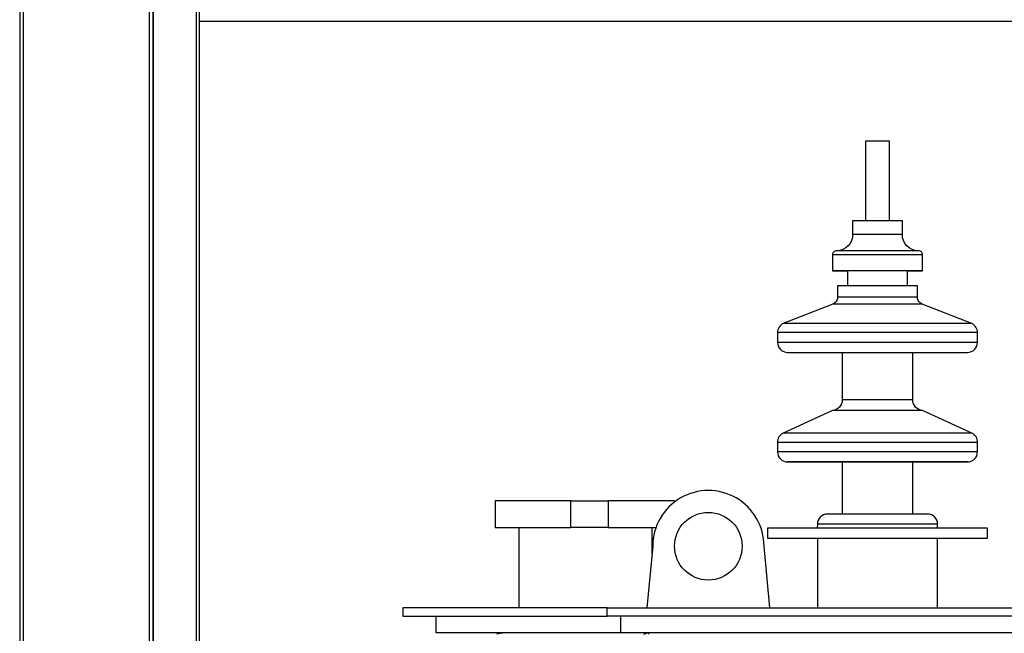
# Model space of a CAD drawing. Units: inches. Extents: x 1.2 to 30, y 2.2 to 7.6.
# Drawn here: x 5.2 to 5.7, y 5.8 to 6.2 of the extents above; entities that cross this region are included whole.
import ezdxf

# ---------------------------------------------------------------- set-up
doc = ezdxf.new("R2010")
doc.units = ezdxf.units.IN
doc.header["$MEASUREMENT"] = 0
doc.layers.add('PDF3_Geometry', color=7, linetype='Continuous')

msp = doc.modelspace()

# ---------------------------------------------------------------- linework, layer by layer
at = {"layer": 'PDF3_Geometry', "lineweight": 25}
for points in [[(5.15437, 6.91113), (5.15397, 6.91113), (5.15358, 6.91113), (5.15322, 6.91113), (5.1529, 6.91113), (5.15265, 6.91113), (5.15245, 6.91113), (5.15234, 6.91113), (5.1523, 6.91113), (5.1523, 5.1198), (5.1523, 5.02137), (5.19659, 5.02137), (5.19659, 5.02628), (5.15722, 5.02628), (5.15722, 5.11487), (5.19659, 5.11487), (5.19659, 5.1198), (5.1523, 5.1198)], [(5.23104, 6.83239), (5.23104, 5.1198)], [(5.23113, 6.83239), (5.23113, 5.1198)], [(5.25663, 6.80484), (5.25662, 6.80484), (5.25661, 6.80484), (5.25659, 6.80484), (5.25658, 6.80484), (5.25656, 6.80484), (5.25655, 6.80484), (5.25654, 6.80484), (5.25654, 5.1198)], [(5.25859, 5.1198), (5.25859, 6.80484), (5.25663, 6.80484), (5.25663, 5.1198)], [(6.16116, 6.1945), (5.25859, 6.1945)], [(5.66626, 6.07668), (5.66626, 6.12375), (5.66608, 6.12375), (5.66556, 6.12375), (5.66472, 6.12375), (5.66361, 6.12375), (5.66226, 6.12375), (5.66076, 6.12375), (5.65919, 6.12375), (5.65762, 6.12375), (5.65612, 6.12375), (5.65479, 6.12375), (5.65366, 6.12375), (5.65283, 6.12375), (5.6523, 6.12375), (5.65212, 6.12375), (5.65212, 6.07668)], [(5.67695, 6.03834), (5.67695, 6.04724), (5.68579, 6.04727), (5.68579, 6.05667), (5.68574, 6.05713), (5.68561, 6.05757), (5.6854, 6.05798), (5.68511, 6.05834), (5.68474, 6.05863), (5.68434, 6.05885), (5.6839, 6.05898), (5.68344, 6.05903), (5.6833, 6.05903), (5.68142, 6.05923), (5.67963, 6.05978), (5.67799, 6.06068), (5.67656, 6.06189), (5.6754, 6.06337), (5.67455, 6.06505), (5.67405, 6.06685), (5.67391, 6.06873), (5.67391, 6.07668), (5.67381, 6.07668), (5.67338, 6.07668), (5.67262, 6.07668), (5.67155, 6.07668), (5.67018, 6.07668), (5.66855, 6.07668), (5.66672, 6.07668), (5.66469, 6.07668), (5.66255, 6.07668), (5.66031, 6.07668), (5.65806, 6.07668), (5.65584, 6.07668), (5.65369, 6.07668), (5.65168, 6.07668), (5.64983, 6.07668), (5.6482, 6.07668), (5.64684, 6.07668), (5.64576, 6.07668), (5.64499, 6.07668), (5.64456, 6.07668), (5.64447, 6.07668), (5.64447, 6.06873), (5.64434, 6.06685), (5.64384, 6.06505), (5.64298, 6.06337), (5.64183, 6.06189), (5.6404, 6.06068), (5.63874, 6.05978), (5.63695, 6.05923), (5.63509, 6.05903), (5.63494, 6.05903), (5.63448, 6.05898), (5.63405, 6.05885), (5.63363, 6.05863), (5.63329, 6.05834), (5.63299, 6.05798), (5.63277, 6.05757), (5.63263, 6.05713), (5.63259, 6.05667), (5.63259, 6.04727), (5.64142, 6.04724), (5.64142, 6.03834)], [(5.67391, 6.06873), (5.67374, 6.06873), (5.67323, 6.06873), (5.67238, 6.06873), (5.67123, 6.06873), (5.6698, 6.06873), (5.66812, 6.06873), (5.66623, 6.06873), (5.66418, 6.06873), (5.66199, 6.06873), (5.65976, 6.06873), (5.65751, 6.06873), (5.65529, 6.06873), (5.65316, 6.06873), (5.65119, 6.06873), (5.6494, 6.06873), (5.64783, 6.06873), (5.64654, 6.06873), (5.64554, 6.06873), (5.64486, 6.06873), (5.64451, 6.06873), (5.64447, 6.06873)], [(5.68344, 6.05903), (5.68326, 6.05903), (5.68273, 6.05903), (5.68186, 6.05903), (5.68066, 6.05903), (5.67915, 6.05903), (5.67734, 6.05903), (5.67527, 6.05903), (5.67297, 6.05903), (5.67045, 6.05903), (5.66779, 6.05903), (5.66499, 6.05903), (5.66212, 6.05903), (5.65919, 6.05903), (5.65627, 6.05903), (5.65338, 6.05903), (5.65059, 6.05903), (5.64792, 6.05903), (5.64541, 6.05903), (5.64312, 6.05903), (5.64105, 6.05903), (5.63924, 6.05903), (5.63772, 6.05903), (5.63652, 6.05903), (5.63565, 6.05903), (5.63512, 6.05903), (5.63494, 6.05903)], [(5.6833, 6.05903), (5.68312, 6.05903), (5.68259, 6.05903), (5.68173, 6.05903), (5.68054, 6.05903), (5.67904, 6.05903), (5.67723, 6.05903), (5.67517, 6.05903), (5.67288, 6.05903), (5.6704, 6.05903), (5.66774, 6.05903), (5.66497, 6.05903), (5.66209, 6.05903), (5.65919, 6.05903), (5.65629, 6.05903), (5.65342, 6.05903), (5.65065, 6.05903), (5.64799, 6.05903), (5.64549, 6.05903), (5.6432, 6.05903), (5.64115, 6.05903), (5.63936, 6.05903), (5.63784, 6.05903), (5.63665, 6.05903), (5.63579, 6.05903), (5.63526, 6.05903), (5.63509, 6.05903)], [(5.68579, 6.05667), (5.68574, 6.05667), (5.6854, 6.05667), (5.68472, 6.05667), (5.68369, 6.05667), (5.68236, 6.05667), (5.6807, 6.05667), (5.67879, 6.05667), (5.67661, 6.05667), (5.6742, 6.05667), (5.67161, 6.05667), (5.66884, 6.05667), (5.66595, 6.05667), (5.66298, 6.05667), (5.65995, 6.05667), (5.65691, 6.05667), (5.65391, 6.05667), (5.65097, 6.05667), (5.64815, 6.05667), (5.64545, 6.05667), (5.64295, 6.05667), (5.64066, 6.05667), (5.63861, 6.05667), (5.63681, 6.05667), (5.63533, 6.05667), (5.63415, 6.05667), (5.63329, 6.05667), (5.63277, 6.05667), (5.63259, 6.05667)], [(5.68579, 6.04727), (5.68574, 6.04727), (5.6854, 6.04727), (5.68472, 6.04727), (5.68369, 6.04727), (5.68236, 6.04727), (5.6807, 6.04727), (5.67879, 6.04727), (5.67661, 6.04727), (5.6742, 6.04727), (5.67161, 6.04727), (5.66884, 6.04727), (5.66595, 6.04727), (5.66298, 6.04727), (5.65995, 6.04727), (5.65691, 6.04727), (5.65391, 6.04727), (5.65097, 6.04727), (5.64815, 6.04727), (5.64545, 6.04727), (5.64295, 6.04727), (5.64066, 6.04727), (5.63861, 6.04727), (5.63681, 6.04727), (5.63533, 6.04727), (5.63415, 6.04727), (5.63329, 6.04727), (5.63277, 6.04727), (5.63259, 6.04727)], [(5.67695, 6.04724), (5.67669, 6.04724), (5.67609, 6.04724), (5.67516, 6.04724), (5.67392, 6.04724), (5.6724, 6.04724), (5.67061, 6.04724), (5.66861, 6.04724), (5.66641, 6.04724), (5.66409, 6.04724), (5.66166, 6.04724), (5.65919, 6.04724), (5.65672, 6.04724), (5.6543, 6.04724), (5.65197, 6.04724), (5.64977, 6.04724), (5.64777, 6.04724), (5.64599, 6.04724), (5.64447, 6.04724), (5.64323, 6.04724), (5.6423, 6.04724), (5.64169, 6.04724), (5.64144, 6.04724), (5.64142, 6.04724)], [(5.68286, 6.03156), (5.68267, 6.03156), (5.68216, 6.03156), (5.68131, 6.03156), (5.68015, 6.03156), (5.67866, 6.03156), (5.6769, 6.03156), (5.67488, 6.03156), (5.67263, 6.03156), (5.67019, 6.03156), (5.66758, 6.03156), (5.66486, 6.03156), (5.66205, 6.03156), (5.65919, 6.03156), (5.65634, 6.03156), (5.65352, 6.03156), (5.6508, 6.03156), (5.64819, 6.03156), (5.64574, 6.03156), (5.64349, 6.03156), (5.64148, 6.03156), (5.63972, 6.03156), (5.63824, 6.03156), (5.63706, 6.03156), (5.63622, 6.03156), (5.6357, 6.03156), (5.63552, 6.03156)], [(5.68555, 6.02756), (5.68537, 6.02756), (5.68484, 6.02756), (5.68395, 6.02756), (5.68274, 6.02756), (5.6812, 6.02756), (5.67938, 6.02756), (5.67727, 6.02756), (5.67492, 6.02756), (5.67237, 6.02756), (5.66963, 6.02756), (5.66674, 6.02756), (5.66377, 6.02756), (5.66072, 6.02756), (5.65766, 6.02756), (5.65462, 6.02756), (5.65163, 6.02756), (5.64876, 6.02756), (5.64601, 6.02756), (5.64345, 6.02756), (5.64111, 6.02756), (5.63901, 6.02756), (5.63718, 6.02756), (5.63565, 6.02756), (5.63443, 6.02756), (5.63355, 6.02756), (5.63302, 6.02756), (5.63284, 6.02756)], [(5.71501, 6.01606), (5.71491, 6.01606), (5.71447, 6.01606), (5.71367, 6.01606), (5.71254, 6.01606), (5.71106, 6.01606), (5.70927, 6.01606), (5.70715, 6.01606), (5.70473, 6.01606), (5.70202, 6.01606), (5.69905, 6.01606), (5.69581, 6.01606), (5.69236, 6.01606), (5.68869, 6.01606), (5.68483, 6.01606), (5.6808, 6.01606), (5.67665, 6.01606), (5.67238, 6.01606), (5.66804, 6.01606), (5.66362, 6.01606), (5.65919, 6.01606), (5.65476, 6.01606), (5.65036, 6.01606), (5.64599, 6.01606), (5.64173, 6.01606), (5.63758, 6.01606), (5.63355, 6.01606), (5.6297, 6.01606), (5.62602, 6.01606), (5.62256, 6.01606), (5.61934, 6.01606), (5.61636, 6.01606), (5.61365, 6.01606), (5.61123, 6.01606), (5.60912, 6.01606), (5.60731, 6.01606), (5.60584, 6.01606), (5.6047, 6.01606), (5.60391, 6.01606), (5.60348, 6.01606), (5.60338, 6.01606)], [(5.71824, 6.01077), (5.71808, 6.01077), (5.71756, 6.01077), (5.7167, 6.01077), (5.71549, 6.01077), (5.71397, 6.01077), (5.71212, 6.01077), (5.70995, 6.01077), (5.70749, 6.01077), (5.70476, 6.01077), (5.70174, 6.01077), (5.69848, 6.01077), (5.69499, 6.01077), (5.6913, 6.01077), (5.68741, 6.01077), (5.68336, 6.01077), (5.67916, 6.01077), (5.67484, 6.01077), (5.67044, 6.01077), (5.66597, 6.01077), (5.66145, 6.01077), (5.65693, 6.01077), (5.65243, 6.01077), (5.64795, 6.01077), (5.64354, 6.01077), (5.63923, 6.01077), (5.63504, 6.01077), (5.63098, 6.01077), (5.62709, 6.01077), (5.62338, 6.01077), (5.6199, 6.01077), (5.61663, 6.01077), (5.61363, 6.01077), (5.61088, 6.01077), (5.60843, 6.01077), (5.60626, 6.01077), (5.60441, 6.01077), (5.60288, 6.01077), (5.60169, 6.01077), (5.60083, 6.01077), (5.6003, 6.01077), (5.60013, 6.01077)], [(5.71824, 6.00489), (5.7182, 6.00489), (5.71786, 6.00489), (5.71718, 6.00489), (5.71613, 6.00489), (5.71477, 6.00489), (5.71308, 6.00489), (5.71108, 6.00489), (5.70876, 6.00489), (5.70616, 6.00489), (5.70329, 6.00489), (5.70015, 6.00489), (5.69677, 6.00489), (5.69318, 6.00489), (5.68937, 6.00489), (5.6854, 6.00489), (5.68127, 6.00489), (5.67701, 6.00489), (5.67265, 6.00489), (5.6682, 6.00489), (5.66372, 6.00489), (5.65919, 6.00489), (5.65468, 6.00489), (5.65017, 6.00489), (5.64573, 6.00489), (5.64137, 6.00489), (5.63712, 6.00489), (5.63298, 6.00489), (5.62901, 6.00489), (5.62522, 6.00489), (5.62162, 6.00489), (5.61823, 6.00489), (5.61511, 6.00489), (5.61222, 6.00489), (5.60962, 6.00489), (5.6073, 6.00489), (5.6053, 6.00489), (5.60361, 6.00489), (5.60224, 6.00489), (5.60122, 6.00489), (5.60052, 6.00489), (5.60018, 6.00489), (5.60013, 6.00489)], [(5.63838, 5.999), (5.63837, 5.97102), (5.63826, 5.96984), (5.63794, 5.9687), (5.63741, 5.96764), (5.6367, 5.96668), (5.63583, 5.96588), (5.63483, 5.96525), (5.63373, 5.96481), (5.63256, 5.96459), (5.60338, 5.95131), (5.60266, 5.95088), (5.60199, 5.95035), (5.60141, 5.94973), (5.60094, 5.94902), (5.60055, 5.94825), (5.6003, 5.94745), (5.60015, 5.94662), (5.60013, 5.94577), (5.60013, 5.94016), (5.60024, 5.93902), (5.60058, 5.93792), (5.60113, 5.93691), (5.60186, 5.93602), (5.60274, 5.9353), (5.60376, 5.93475), (5.60486, 5.93442), (5.60601, 5.93431), (5.60617, 5.93431), (5.60669, 5.93431), (5.60755, 5.93431), (5.60874, 5.93431), (5.61026, 5.93431), (5.61209, 5.93431), (5.61423, 5.93431), (5.61667, 5.93431), (5.61938, 5.93431), (5.62234, 5.93431), (5.62555, 5.93431), (5.62898, 5.93431), (5.63259, 5.93431), (5.63638, 5.93431), (5.64033, 5.93431), (5.6444, 5.93431), (5.64855, 5.93431), (5.65279, 5.93431), (5.65705, 5.93431), (5.66133, 5.93431), (5.66561, 5.93431), (5.66983, 5.93431), (5.67399, 5.93431), (5.67805, 5.93431), (5.68199, 5.93431), (5.68579, 5.93431), (5.68941, 5.93431), (5.69283, 5.93431), (5.69604, 5.93431), (5.69901, 5.93431), (5.70172, 5.93431), (5.70415, 5.93431), (5.70629, 5.93431), (5.70812, 5.93431), (5.70965, 5.93431), (5.71083, 5.93431), (5.71169, 5.93431), (5.7122, 5.93431), (5.71238, 5.93431), (5.71352, 5.93442), (5.71462, 5.93475), (5.71563, 5.9353), (5.71652, 5.93602), (5.71726, 5.93691), (5.7178, 5.93792), (5.71813, 5.93902), (5.71824, 5.94016), (5.71824, 5.94577), (5.71823, 5.94662), (5.71809, 5.94745), (5.71783, 5.94825), (5.71745, 5.94902), (5.71697, 5.94973), (5.7164, 5.95035), (5.71573, 5.95088), (5.71499, 5.95131), (5.68581, 5.96459), (5.68466, 5.96481), (5.68355, 5.96525), (5.68255, 5.96588), (5.68168, 5.96668), (5.68097, 5.96764), (5.68044, 5.9687), (5.68012, 5.96984), (5.68001, 5.97102), (5.68001, 5.999)], [(5.68001, 5.97102), (5.67983, 5.97102), (5.6793, 5.97102), (5.67842, 5.97102), (5.67722, 5.97102), (5.6757, 5.97102), (5.67391, 5.97102), (5.67187, 5.97102), (5.66961, 5.97102), (5.66716, 5.97102), (5.66458, 5.97102), (5.66191, 5.97102), (5.65919, 5.97102), (5.65648, 5.97102), (5.6538, 5.97102), (5.65123, 5.97102), (5.64879, 5.97102), (5.64652, 5.97102), (5.64447, 5.97102), (5.64267, 5.97102), (5.64116, 5.97102), (5.63995, 5.97102), (5.63908, 5.97102), (5.63855, 5.97102), (5.63837, 5.97102)], [(5.68581, 5.96459), (5.68577, 5.96459), (5.68543, 5.96459), (5.68474, 5.96459), (5.68372, 5.96459), (5.68238, 5.96459), (5.68073, 5.96459), (5.67881, 5.96459), (5.67663, 5.96459), (5.67422, 5.96459), (5.67162, 5.96459), (5.66886, 5.96459), (5.66597, 5.96459), (5.66298, 5.96459), (5.65995, 5.96459), (5.65691, 5.96459), (5.6539, 5.96459), (5.65097, 5.96459), (5.64813, 5.96459), (5.64544, 5.96459), (5.64292, 5.96459), (5.64063, 5.96459), (5.63858, 5.96459), (5.63679, 5.96459), (5.6353, 5.96459), (5.63411, 5.96459), (5.63326, 5.96459), (5.63273, 5.96459), (5.63256, 5.96459)], [(5.71499, 5.95131), (5.7149, 5.95131), (5.71445, 5.95131), (5.71366, 5.95131), (5.71254, 5.95131), (5.71106, 5.95131), (5.70926, 5.95131), (5.70715, 5.95131), (5.70473, 5.95131), (5.70202, 5.95131), (5.69904, 5.95131), (5.69581, 5.95131), (5.69236, 5.95131), (5.68867, 5.95131), (5.68483, 5.95131), (5.6808, 5.95131), (5.67665, 5.95131), (5.67238, 5.95131), (5.66804, 5.95131), (5.66362, 5.95131), (5.65919, 5.95131), (5.65476, 5.95131), (5.65036, 5.95131), (5.64601, 5.95131), (5.64173, 5.95131), (5.63758, 5.95131), (5.63356, 5.95131), (5.6297, 5.95131), (5.62604, 5.95131), (5.62256, 5.95131), (5.61934, 5.95131), (5.61637, 5.95131), (5.61366, 5.95131), (5.61123, 5.95131), (5.60912, 5.95131), (5.60733, 5.95131), (5.60586, 5.95131), (5.60472, 5.95131), (5.60393, 5.95131), (5.60348, 5.95131), (5.60338, 5.95131)], [(5.71824, 5.94577), (5.7182, 5.94577), (5.71786, 5.94577), (5.71718, 5.94577), (5.71613, 5.94577), (5.71477, 5.94577), (5.71308, 5.94577), (5.71108, 5.94577), (5.70876, 5.94577), (5.70616, 5.94577), (5.70329, 5.94577), (5.70015, 5.94577), (5.69677, 5.94577), (5.69318, 5.94577), (5.68937, 5.94577), (5.6854, 5.94577), (5.68127, 5.94577), (5.67701, 5.94577), (5.67265, 5.94577), (5.6682, 5.94577), (5.66372, 5.94577), (5.65919, 5.94577), (5.65468, 5.94577), (5.65017, 5.94577), (5.64573, 5.94577), (5.64137, 5.94577), (5.63712, 5.94577), (5.63298, 5.94577), (5.62901, 5.94577), (5.62522, 5.94577), (5.62162, 5.94577), (5.61823, 5.94577), (5.61511, 5.94577), (5.61222, 5.94577), (5.60962, 5.94577), (5.6073, 5.94577), (5.6053, 5.94577), (5.60361, 5.94577), (5.60224, 5.94577), (5.60122, 5.94577), (5.60052, 5.94577), (5.60018, 5.94577), (5.60013, 5.94577)], [(5.71824, 5.94016), (5.7182, 5.94016), (5.71786, 5.94016), (5.71718, 5.94016), (5.71613, 5.94016), (5.71477, 5.94016), (5.71308, 5.94016), (5.71108, 5.94016), (5.70876, 5.94016), (5.70616, 5.94016), (5.70329, 5.94016), (5.70015, 5.94016), (5.69677, 5.94016), (5.69318, 5.94016), (5.68937, 5.94016), (5.6854, 5.94016), (5.68127, 5.94016), (5.67701, 5.94016), (5.67265, 5.94016), (5.6682, 5.94016), (5.66372, 5.94016), (5.65919, 5.94016), (5.65468, 5.94016), (5.65017, 5.94016), (5.64573, 5.94016), (5.64137, 5.94016), (5.63712, 5.94016), (5.63298, 5.94016), (5.62901, 5.94016), (5.62522, 5.94016), (5.62162, 5.94016), (5.61823, 5.94016), (5.61511, 5.94016), (5.61222, 5.94016), (5.60962, 5.94016), (5.6073, 5.94016), (5.6053, 5.94016), (5.60361, 5.94016), (5.60224, 5.94016), (5.60122, 5.94016), (5.60052, 5.94016), (5.60018, 5.94016), (5.60013, 5.94016)], [(5.60601, 5.93431), (5.60601, 5.93428), (5.63838, 5.93425), (5.63838, 5.90345)], [(5.71237, 5.93428), (5.7122, 5.93428), (5.71169, 5.93428), (5.71083, 5.93428), (5.70963, 5.93428), (5.70812, 5.93428), (5.70629, 5.93428), (5.70413, 5.93428), (5.7017, 5.93428), (5.69899, 5.93428), (5.69604, 5.93428), (5.69283, 5.93428), (5.6894, 5.93428), (5.68579, 5.93428), (5.68199, 5.93428), (5.67805, 5.93428), (5.67398, 5.93428), (5.66983, 5.93428), (5.66561, 5.93428), (5.66133, 5.93428), (5.65705, 5.93428), (5.65279, 5.93428), (5.64855, 5.93428), (5.6444, 5.93428), (5.64033, 5.93428), (5.6364, 5.93428), (5.63261, 5.93428), (5.62898, 5.93428), (5.62556, 5.93428), (5.62236, 5.93428), (5.61938, 5.93428), (5.61667, 5.93428), (5.61424, 5.93428), (5.61211, 5.93428), (5.61027, 5.93428), (5.60874, 5.93428), (5.60755, 5.93428), (5.6067, 5.93428), (5.60619, 5.93428), (5.60601, 5.93428)], [(5.68001, 5.93425), (5.67983, 5.93425), (5.6793, 5.93425), (5.67842, 5.93425), (5.67722, 5.93425), (5.6757, 5.93425), (5.67391, 5.93425), (5.67186, 5.93425), (5.66959, 5.93425), (5.66716, 5.93425), (5.66458, 5.93425), (5.66191, 5.93425), (5.65919, 5.93425), (5.65648, 5.93425), (5.6538, 5.93425), (5.65123, 5.93425), (5.64879, 5.93425), (5.64652, 5.93425), (5.64447, 5.93425), (5.64267, 5.93425), (5.64116, 5.93425), (5.63997, 5.93425), (5.63909, 5.93425), (5.63855, 5.93425), (5.63838, 5.93425)], [(5.68001, 5.90345), (5.68001, 5.93425), (5.71237, 5.93428), (5.71237, 5.93431)], [(5.47794, 5.91131), (5.47322, 5.91131), (5.46869, 5.91131), (5.46437, 5.91131), (5.46027, 5.91131), (5.45641, 5.91131), (5.4528, 5.91131), (5.44947, 5.91131), (5.44642, 5.91131), (5.44366, 5.91131), (5.44122, 5.91131), (5.43908, 5.91131), (5.43727, 5.91131), (5.43579, 5.91131), (5.43465, 5.91131), (5.43386, 5.91131), (5.4334, 5.91131), (5.43329, 5.91131), (5.43329, 5.8955), (5.4334, 5.8955), (5.43386, 5.8955), (5.43465, 5.8955), (5.43579, 5.8955), (5.43727, 5.8955), (5.43908, 5.8955), (5.44122, 5.8955), (5.44366, 5.8955), (5.44642, 5.8955), (5.44947, 5.8955), (5.4528, 5.8955), (5.45641, 5.8955), (5.46027, 5.8955), (5.46437, 5.8955), (5.46869, 5.8955), (5.47322, 5.8955), (5.47794, 5.8955), (5.47794, 5.91131), (5.48038, 5.91131), (5.48294, 5.91131), (5.48558, 5.91131), (5.48822, 5.91131), (5.49084, 5.91131), (5.49338, 5.91131), (5.49579, 5.91131), (5.49802, 5.91131), (5.50002, 5.91131)], [(5.5393, 5.91064), (5.5393, 5.91131), (5.53911, 5.91131), (5.53855, 5.91131), (5.53761, 5.91131), (5.53629, 5.91131), (5.53461, 5.91131), (5.53258, 5.91131), (5.53019, 5.91131), (5.52745, 5.91131), (5.5244, 5.91131), (5.52104, 5.91131), (5.51737, 5.91131), (5.51341, 5.91131), (5.50919, 5.91131), (5.50472, 5.91131), (5.50002, 5.91131), (5.50002, 5.8955), (5.49802, 5.8955), (5.49579, 5.8955), (5.49338, 5.8955), (5.49084, 5.8955), (5.48822, 5.8955), (5.48558, 5.8955), (5.48294, 5.8955), (5.48038, 5.8955), (5.47794, 5.8955)], [(5.69474, 5.8952), (5.69473, 5.89756), (5.69462, 5.89871), (5.69429, 5.89981), (5.69374, 5.90084), (5.69301, 5.90173), (5.69212, 5.90246), (5.69111, 5.903), (5.68999, 5.90334), (5.68884, 5.90345), (5.68862, 5.90345), (5.68794, 5.90345), (5.68676, 5.90345), (5.68552, 5.90345), (5.68401, 5.90345), (5.6822, 5.90345), (5.68016, 5.90345), (5.67542, 5.90345), (5.67283, 5.90345), (5.67011, 5.90345), (5.66459, 5.90345), (5.65919, 5.90345), (5.65558, 5.90345), (5.65193, 5.90345), (5.64827, 5.90345), (5.64555, 5.90345), (5.64297, 5.90345), (5.64049, 5.90345), (5.63822, 5.90345), (5.63437, 5.90345), (5.63286, 5.90345), (5.63162, 5.90345), (5.63004, 5.90345), (5.62954, 5.90345), (5.62838, 5.90334), (5.62729, 5.903), (5.62626, 5.90246), (5.62537, 5.90173), (5.62465, 5.90084), (5.62409, 5.89981), (5.62376, 5.89871), (5.62365, 5.89756), (5.62363, 5.8952)], [(5.44719, 5.8955), (5.44719, 5.84814)], [(5.50002, 5.8955), (5.50472, 5.8955), (5.50919, 5.8955), (5.51341, 5.8955), (5.51737, 5.8955), (5.52104, 5.8955), (5.5244, 5.8955), (5.52745, 5.8955), (5.52826, 5.8955)], [(5.52595, 5.88017), (5.52595, 5.8955)], [(5.69473, 5.89756), (5.69469, 5.89756), (5.69434, 5.89756), (5.69363, 5.89756), (5.69259, 5.89756), (5.69122, 5.89756), (5.68952, 5.89756), (5.68752, 5.89756), (5.68524, 5.89756), (5.6827, 5.89756), (5.67994, 5.89756), (5.67697, 5.89756), (5.67381, 5.89756), (5.67051, 5.89756), (5.66711, 5.89756), (5.66361, 5.89756), (5.66008, 5.89756), (5.65654, 5.89756), (5.65302, 5.89756), (5.64956, 5.89756), (5.6462, 5.89756), (5.64298, 5.89756), (5.63991, 5.89756), (5.63704, 5.89756), (5.63437, 5.89756), (5.63197, 5.89756), (5.62983, 5.89756), (5.62798, 5.89756), (5.62644, 5.89756), (5.62523, 5.89756), (5.62436, 5.89756), (5.62383, 5.89756), (5.62365, 5.89756)], [(5.62368, 5.88932), (5.62368, 5.84814)], [(5.69472, 5.84814), (5.69472, 5.88932)], [(5.49937, 5.84814), (6.18319, 5.84814), (6.18319, 5.84321), (5.49937, 5.84321)], [(5.52595, 5.84814), (5.52595, 5.84814)], [(5.50752, 5.83338), (5.39837, 5.83338), (5.39837, 5.84321)], [(6.17504, 5.84321), (6.17504, 5.83338), (5.50752, 5.83338), (5.50752, 5.84321)], [(5.43419, 5.83271), (5.43581, 5.83318), (5.43773, 5.83338), (5.43637, 5.83318), (5.43523, 5.83271)], [(5.52117, 5.83263), (5.52248, 5.83318), (5.52383, 5.83338), (5.52383, 5.83318), (5.52383, 5.83263)]]:
    msp.add_lwpolyline(points, dxfattribs=at)
for points in [[(5.22897, 5.1198), (5.22897, 6.91113), (5.15437, 6.91113), (5.15437, 5.1198)], [(5.68555, 6.02756), (5.68497, 6.02784), (5.68445, 6.02821), (5.68398, 6.02864), (5.68359, 6.02914), (5.68327, 6.0297), (5.68304, 6.0303), (5.6829, 6.03092), (5.68286, 6.03156), (5.68286, 6.03834), (5.68267, 6.03834), (5.68216, 6.03834), (5.68131, 6.03834), (5.68015, 6.03834), (5.67866, 6.03834), (5.6769, 6.03834), (5.67488, 6.03834), (5.67263, 6.03834), (5.67019, 6.03834), (5.66758, 6.03834), (5.66486, 6.03834), (5.66205, 6.03834), (5.65919, 6.03834), (5.65634, 6.03834), (5.65352, 6.03834), (5.6508, 6.03834), (5.64819, 6.03834), (5.64574, 6.03834), (5.64349, 6.03834), (5.64148, 6.03834), (5.63972, 6.03834), (5.63824, 6.03834), (5.63706, 6.03834), (5.63622, 6.03834), (5.6357, 6.03834), (5.63552, 6.03834), (5.63552, 6.03156), (5.63548, 6.03092), (5.63534, 6.0303), (5.63511, 6.0297), (5.6348, 6.02914), (5.6344, 6.02864), (5.63394, 6.02821), (5.63341, 6.02784), (5.63284, 6.02756), (5.60338, 6.01606), (5.60267, 6.01564), (5.60204, 6.01513), (5.60148, 6.01455), (5.60101, 6.01388), (5.60063, 6.01316), (5.60036, 6.01238), (5.60019, 6.01159), (5.60013, 6.01077), (5.60013, 6.00489), (5.60024, 6.00374), (5.60058, 6.00264), (5.60112, 6.00163), (5.60186, 6.00073), (5.60274, 6), (5.60376, 5.99946), (5.60487, 5.99913), (5.60601, 5.999), (5.60619, 5.999), (5.6067, 5.999), (5.60755, 5.999), (5.60874, 5.999), (5.61027, 5.999), (5.61211, 5.999), (5.61424, 5.999), (5.61667, 5.999), (5.61938, 5.999), (5.62236, 5.999), (5.62556, 5.999), (5.62898, 5.999), (5.63261, 5.999), (5.6364, 5.999), (5.64033, 5.999), (5.6444, 5.999), (5.64855, 5.999), (5.65279, 5.999), (5.65705, 5.999), (5.66133, 5.999), (5.66561, 5.999), (5.66983, 5.999), (5.67398, 5.999), (5.67805, 5.999), (5.68199, 5.999), (5.68579, 5.999), (5.6894, 5.999), (5.69283, 5.999), (5.69604, 5.999), (5.69899, 5.999), (5.7017, 5.999), (5.70413, 5.999), (5.70629, 5.999), (5.70812, 5.999), (5.70963, 5.999), (5.71083, 5.999), (5.71167, 5.999), (5.7122, 5.999), (5.71237, 5.999), (5.71352, 5.99913), (5.71462, 5.99946), (5.71563, 6), (5.71652, 6.00073), (5.71726, 6.00163), (5.7178, 6.00264), (5.71813, 6.00374), (5.71824, 6.00489), (5.71824, 6.01077), (5.7182, 6.01159), (5.71804, 6.01238), (5.71776, 6.01316), (5.71738, 6.01388), (5.7169, 6.01455), (5.71634, 6.01513), (5.7157, 6.01564), (5.71501, 6.01606)], [(5.65919, 5.88932), (5.66392, 5.88932), (5.66865, 5.88932), (5.67331, 5.88932), (5.6779, 5.88932), (5.6824, 5.88932), (5.68676, 5.88932), (5.69098, 5.88932), (5.69502, 5.88932), (5.69888, 5.88932), (5.70254, 5.88932), (5.70594, 5.88932), (5.70911, 5.88932), (5.71201, 5.88932), (5.71463, 5.88932), (5.71695, 5.88932), (5.71897, 5.88932), (5.72066, 5.88932), (5.72202, 5.88932), (5.72305, 5.88932), (5.72374, 5.88932), (5.72409, 5.88932), (5.72413, 5.88932), (5.72413, 5.8952), (5.72409, 5.8952), (5.72374, 5.8952), (5.72305, 5.8952), (5.72202, 5.8952), (5.72066, 5.8952), (5.71897, 5.8952), (5.71695, 5.8952), (5.71463, 5.8952), (5.71201, 5.8952), (5.70911, 5.8952), (5.70594, 5.8952), (5.70254, 5.8952), (5.69888, 5.8952), (5.69502, 5.8952), (5.69098, 5.8952), (5.68676, 5.8952), (5.6824, 5.8952), (5.6779, 5.8952), (5.67331, 5.8952), (5.66865, 5.8952), (5.66392, 5.8952), (5.65919, 5.8952), (5.65445, 5.8952), (5.64973, 5.8952), (5.64506, 5.8952), (5.64048, 5.8952), (5.63599, 5.8952), (5.63162, 5.8952), (5.62741, 5.8952), (5.62336, 5.8952), (5.61949, 5.8952), (5.61586, 5.8952), (5.61244, 5.8952), (5.60927, 5.8952), (5.60637, 5.8952), (5.60376, 5.8952), (5.60144, 5.8952), (5.59943, 5.8952), (5.59773, 5.8952), (5.59636, 5.8952), (5.59533, 5.8952), (5.59463, 5.8952), (5.59429, 5.8952), (5.59424, 5.8952), (5.59424, 5.88932), (5.59429, 5.88932), (5.59463, 5.88932), (5.59533, 5.88932), (5.59636, 5.88932), (5.59773, 5.88932), (5.59943, 5.88932), (5.60144, 5.88932), (5.60376, 5.88932), (5.60637, 5.88932), (5.60927, 5.88932), (5.61244, 5.88932), (5.61586, 5.88932), (5.61949, 5.88932), (5.62336, 5.88932), (5.62741, 5.88932), (5.63162, 5.88932), (5.63599, 5.88932), (5.64048, 5.88932), (5.64506, 5.88932), (5.64973, 5.88932), (5.65445, 5.88932)], [(5.49937, 5.84814), (5.37867, 5.84814), (5.37867, 5.84321), (5.49937, 5.84321)]]:
    msp.add_lwpolyline(points, close=True, dxfattribs=at)
msp.add_lwpolyline([(5.59561, 5.84814), (5.59213, 5.8845, 1.0002), (5.52637, 5.8845), (5.52287, 5.84814), (5.59098, 5.84814)], format="xyb", dxfattribs=at)
msp.add_circle((5.55923, 5.88451), 0.01999, dxfattribs=at)

doc.saveas('drawing.dxf')
